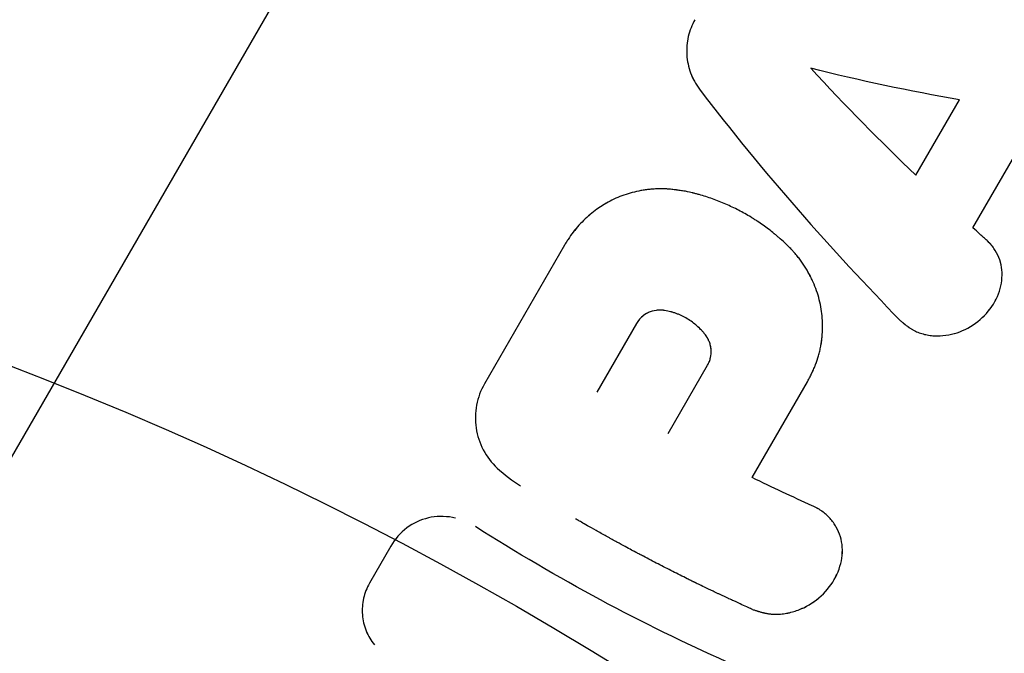
# Model space of a CAD drawing. Units: millimetres. Extents: x -11569 to 10597, y -7645 to 9812.
# Drawn here: x -3199 to -3152, y 4645 to 4675 of the extents above; entities that cross this region are included whole.
import ezdxf

# ---------------------------------------------------------------- set-up
doc = ezdxf.new("R2010")
doc.units = ezdxf.units.MM
doc.header["$LTSCALE"] = 20
doc.layers.add('2d', color=230, linetype='Continuous')

msp = doc.modelspace()

# ---------------------------------------------------------------- linework, layer by layer
at = {"layer": '2d'}
for p, q in [((-3146.782, 4745.968), (-3228.885, 4603.76)), ((-3156.244, 4668.014), (-3154.156, 4671.63)), ((-3153.506, 4665.493), (-3150.303, 4671.041)), ((-3173.076, 4664.662), (-3176.921, 4658.002)), ((-3169.625, 4660.906), (-3171.531, 4657.606)), ((-3169.354, 4661.234), (-3169.35, 4661.238)), ((-3166.819, 4660.863), (-3166.819, 4660.863)), ((-3153.493, 4660.838), (-3153.493, 4660.838)), ((-3168.119, 4655.622), (-3166.221, 4658.911)), ((-3164.087, 4653.514), (-3161.432, 4658.112)), ((-3180.786, 4650.977), (-3180.786, 4650.977)), ((-3181.403, 4650.227), (-3182.432, 4648.445)), ((-3161.202, 4647.512), (-3161.202, 4647.512))]:
    msp.add_line(p, q, dxfattribs=at)
msp.add_circle((-3261.25, 4497.703), 172.5, dxfattribs=at)
for points, knots in [([(-3166.83, 4675.469), (-3166.975, 4675.218), (-3167.08, 4674.95), (-3167.213, 4674.377), (-3167.238, 4674.084), (-3167.201, 4673.488), (-3167.141, 4673.199), (-3166.935, 4672.639), (-3166.795, 4672.38), (-3166.615, 4672.142)], [0, 0, 0, 0, 0.25, 0.25, 0.5, 0.5, 0.75, 0.75, 1, 1, 1, 1]), ([(-3166.83, 4675.469), (-3166.974, 4675.218), (-3167.08, 4674.951), (-3167.213, 4674.376), (-3167.238, 4674.084), (-3167.201, 4673.488), (-3167.141, 4673.198), (-3166.936, 4672.639), (-3166.795, 4672.38), (-3166.615, 4672.142)], [0, 0, 0, 0, 0.25, 0.25, 0.5, 0.5, 0.75, 0.75, 1, 1, 1, 1]), ([(-3166.615, 4672.142), (-3165.113, 4670.156), (-3163.509, 4668.209), (-3160.254, 4664.485), (-3158.603, 4662.709), (-3157.011, 4661.06)], [0, 0, 0, 0, 0.5, 0.5, 1, 1, 1, 1]), ([(-3167.285, 4667.24), (-3167.381, 4667.255), (-3167.465, 4667.268), (-3167.572, 4667.284), (-3167.621, 4667.291), (-3167.671, 4667.298), (-3167.694, 4667.301), (-3167.703, 4667.302), (-3167.709, 4667.303), (-3167.71, 4667.303), (-3167.794, 4667.314), (-3167.908, 4667.328), (-3168.029, 4667.34), (-3168.079, 4667.344), (-3168.112, 4667.347), (-3168.126, 4667.348), (-3168.282, 4667.359), (-3168.492, 4667.364), (-3168.706, 4667.355), (-3168.851, 4667.346), (-3168.925, 4667.34), (-3169.283, 4667.302), (-3169.562, 4667.251), (-3170.102, 4667.109), (-3170.361, 4667.017), (-3171.127, 4666.676), (-3171.598, 4666.367), (-3172.222, 4665.797), (-3172.414, 4665.592), (-3172.683, 4665.257), (-3172.767, 4665.144), (-3172.868, 4664.996), (-3172.898, 4664.951), (-3172.932, 4664.899), (-3172.948, 4664.872), (-3172.956, 4664.861), (-3172.96, 4664.854), (-3172.963, 4664.849), (-3172.993, 4664.801), (-3173.03, 4664.739), (-3173.076, 4664.662)], [0, 0, 0, 0, 0.03125, 0.03125, 0.046875, 0.054687, 0.058594, 0.060547, 0.060547, 0.0625, 0.0625, 0.09375, 0.109375, 0.117187, 0.117187, 0.125, 0.125, 0.1875, 0.21875, 0.21875, 0.25, 0.25, 0.375, 0.375, 0.5, 0.5, 0.75, 0.75, 0.875, 0.875, 0.9375, 0.9375, 0.953125, 0.960937, 0.964844, 0.966797, 0.966797, 0.96875, 0.96875, 1, 1, 1, 1]), ([(-3167.285, 4667.24), (-3167.381, 4667.255), (-3167.465, 4667.268), (-3167.572, 4667.284), (-3167.605, 4667.288), (-3167.65, 4667.295), (-3167.664, 4667.297), (-3167.684, 4667.3), (-3167.69, 4667.3), (-3167.7, 4667.302), (-3167.703, 4667.302), (-3167.709, 4667.303), (-3167.711, 4667.303), (-3167.719, 4667.304), (-3167.725, 4667.305), (-3167.735, 4667.306), (-3167.74, 4667.307), (-3167.754, 4667.309), (-3167.764, 4667.31), (-3167.793, 4667.314), (-3167.812, 4667.316), (-3167.869, 4667.323), (-3167.906, 4667.327), (-3167.977, 4667.335), (-3168.012, 4667.338), (-3168.062, 4667.343), (-3168.079, 4667.344), (-3168.112, 4667.347), (-3168.127, 4667.348), (-3168.16, 4667.35), (-3168.178, 4667.352), (-3168.213, 4667.354), (-3168.23, 4667.355), (-3168.282, 4667.357), (-3168.317, 4667.358), (-3168.422, 4667.361), (-3168.493, 4667.361), (-3168.635, 4667.358), (-3168.706, 4667.355), (-3168.851, 4667.346), (-3168.924, 4667.34), (-3169.069, 4667.325), (-3169.139, 4667.316), (-3169.281, 4667.296), (-3169.351, 4667.284), (-3169.56, 4667.246), (-3169.697, 4667.216), (-3170.102, 4667.109), (-3170.362, 4667.017), (-3170.871, 4666.79), (-3171.117, 4666.656), (-3171.585, 4666.349), (-3171.806, 4666.177), (-3172.222, 4665.797), (-3172.415, 4665.591), (-3172.683, 4665.258), (-3172.767, 4665.143), (-3172.868, 4664.996), (-3172.888, 4664.966), (-3172.917, 4664.921), (-3172.927, 4664.906), (-3172.941, 4664.884), (-3172.946, 4664.876), (-3172.953, 4664.865), (-3172.956, 4664.861), (-3172.96, 4664.854), (-3172.963, 4664.849), (-3172.967, 4664.843), (-3172.969, 4664.84), (-3172.972, 4664.834), (-3172.974, 4664.831), (-3172.98, 4664.822), (-3172.984, 4664.816), (-3172.996, 4664.796), (-3173.005, 4664.781), (-3173.032, 4664.735), (-3173.053, 4664.701), (-3173.076, 4664.662)], [0, 0, 0, 0, 0.03125, 0.03125, 0.046875, 0.046875, 0.054688, 0.054688, 0.058594, 0.058594, 0.060547, 0.060547, 0.0625, 0.0625, 0.064453, 0.064453, 0.066406, 0.066406, 0.070312, 0.070312, 0.078125, 0.078125, 0.09375, 0.09375, 0.109375, 0.109375, 0.117188, 0.117188, 0.125, 0.125, 0.132812, 0.132812, 0.140625, 0.140625, 0.15625, 0.15625, 0.1875, 0.1875, 0.21875, 0.21875, 0.25, 0.25, 0.28125, 0.28125, 0.3125, 0.3125, 0.375, 0.375, 0.5, 0.5, 0.625, 0.625, 0.75, 0.75, 0.875, 0.875, 0.9375, 0.9375, 0.953125, 0.953125, 0.960938, 0.960938, 0.964844, 0.964844, 0.966797, 0.966797, 0.96875, 0.96875, 0.970703, 0.970703, 0.972656, 0.972656, 0.976562, 0.976562, 0.984375, 0.984375, 1, 1, 1, 1]), ([(-3162.51, 4664.76), (-3162.624, 4664.86), (-3162.723, 4664.947), (-3162.852, 4665.058), (-3162.892, 4665.092), (-3162.946, 4665.138), (-3162.971, 4665.16), (-3162.999, 4665.183), (-3163.012, 4665.194), (-3163.018, 4665.199), (-3163.022, 4665.202), (-3163.023, 4665.203), (-3163.206, 4665.355), (-3163.387, 4665.494), (-3163.656, 4665.684), (-3163.796, 4665.779), (-3163.941, 4665.872), (-3164.04, 4665.934), (-3164.091, 4665.966), (-3164.338, 4666.116), (-3164.537, 4666.228), (-3164.937, 4666.436), (-3165.244, 4666.582), (-3165.559, 4666.714), (-3165.772, 4666.798), (-3165.878, 4666.838), (-3166.096, 4666.917), (-3166.205, 4666.954), (-3166.42, 4667.022), (-3166.528, 4667.054), (-3166.684, 4667.098), (-3166.764, 4667.119), (-3166.86, 4667.143), (-3166.909, 4667.155), (-3166.934, 4667.161), (-3166.944, 4667.163), (-3166.951, 4667.165), (-3166.956, 4667.166), (-3167.031, 4667.184), (-3167.14, 4667.208), (-3167.285, 4667.24)], [0, 0, 0, 0, 0.0625, 0.0625, 0.09375, 0.09375, 0.109375, 0.117188, 0.121094, 0.123047, 0.123047, 0.125, 0.125, 0.25, 0.25, 0.3125, 0.34375, 0.34375, 0.375, 0.375, 0.5, 0.5, 0.625, 0.6875, 0.6875, 0.75, 0.75, 0.8125, 0.8125, 0.875, 0.875, 0.90625, 0.921875, 0.929688, 0.933594, 0.935547, 0.935547, 0.9375, 0.9375, 1, 1, 1, 1]), ([(-3152.832, 4664.878), (-3152.888, 4664.928), (-3152.944, 4664.979), (-3153, 4665.03), (-3153.056, 4665.081), (-3153.112, 4665.132), (-3153.168, 4665.183), (-3153.281, 4665.286), (-3153.393, 4665.389), (-3153.506, 4665.493)], [0, 0, 0, 0, 0.000254388, 0.000254388, 0.000254388, 0.000508776, 0.000508776, 0.000508776, 0.001016967, 0.001016967, 0.001016967, 0.001016967]), ([(-3152.832, 4664.878), (-3152.888, 4664.928), (-3152.944, 4664.979), (-3153, 4665.03), (-3153.056, 4665.081), (-3153.112, 4665.132), (-3153.168, 4665.183), (-3153.281, 4665.286), (-3153.393, 4665.389), (-3153.506, 4665.493)], [0, 0, 0, 0, 0.000254388, 0.000254388, 0.000254388, 0.000508776, 0.000508776, 0.000508776, 0.001016967, 0.001016967, 0.001016967, 0.001016967]), ([(-3161.432, 4658.112), (-3161.385, 4658.202), (-3161.345, 4658.282), (-3161.294, 4658.384), (-3161.278, 4658.415), (-3161.257, 4658.458), (-3161.25, 4658.472), (-3161.241, 4658.491), (-3161.238, 4658.497), (-3161.234, 4658.506), (-3161.232, 4658.509), (-3161.229, 4658.515), (-3161.228, 4658.517), (-3161.225, 4658.525), (-3161.222, 4658.53), (-3161.217, 4658.54), (-3161.215, 4658.545), (-3161.208, 4658.559), (-3161.204, 4658.568), (-3161.191, 4658.596), (-3161.182, 4658.614), (-3161.157, 4658.669), (-3161.141, 4658.705), (-3161.111, 4658.774), (-3161.096, 4658.808), (-3161.075, 4658.857), (-3161.069, 4658.874), (-3161.056, 4658.906), (-3161.05, 4658.921), (-3161.037, 4658.954), (-3161.03, 4658.971), (-3161.017, 4659.005), (-3161.011, 4659.022), (-3160.992, 4659.074), (-3160.98, 4659.109), (-3160.945, 4659.213), (-3160.924, 4659.285), (-3160.883, 4659.43), (-3160.864, 4659.503), (-3160.838, 4659.616), (-3160.83, 4659.654), (-3160.814, 4659.73), (-3160.807, 4659.769), (-3160.793, 4659.846), (-3160.786, 4659.883), (-3160.774, 4659.958), (-3160.768, 4659.996), (-3160.752, 4660.108), (-3160.743, 4660.183), (-3160.721, 4660.408), (-3160.713, 4660.558), (-3160.709, 4660.855), (-3160.714, 4661.004), (-3160.736, 4661.3), (-3160.754, 4661.447), (-3160.802, 4661.743), (-3160.833, 4661.891), (-3160.906, 4662.182), (-3160.95, 4662.326), (-3161.048, 4662.61), (-3161.104, 4662.751), (-3161.197, 4662.959), (-3161.229, 4663.028), (-3161.297, 4663.165), (-3161.333, 4663.232), (-3161.408, 4663.369), (-3161.447, 4663.438), (-3161.527, 4663.571), (-3161.568, 4663.637), (-3161.653, 4663.765), (-3161.696, 4663.828), (-3161.785, 4663.952), (-3161.83, 4664.012), (-3161.924, 4664.133), (-3161.974, 4664.193), (-3162.05, 4664.281), (-3162.075, 4664.311), (-3162.114, 4664.354), (-3162.128, 4664.369), (-3162.147, 4664.39), (-3162.154, 4664.398), (-3162.164, 4664.408), (-3162.167, 4664.412), (-3162.174, 4664.419), (-3162.178, 4664.423), (-3162.184, 4664.429), (-3162.185, 4664.431), (-3162.19, 4664.436), (-3162.192, 4664.438), (-3162.199, 4664.446), (-3162.204, 4664.451), (-3162.219, 4664.467), (-3162.23, 4664.478), (-3162.264, 4664.513), (-3162.289, 4664.539), (-3162.371, 4664.622), (-3162.436, 4664.687), (-3162.51, 4664.76)], [0, 0, 0, 0, 0.03125, 0.03125, 0.046875, 0.046875, 0.054688, 0.054688, 0.058594, 0.058594, 0.060547, 0.060547, 0.0625, 0.0625, 0.064453, 0.064453, 0.066406, 0.066406, 0.070312, 0.070312, 0.078125, 0.078125, 0.09375, 0.09375, 0.109375, 0.109375, 0.117188, 0.117188, 0.125, 0.125, 0.132812, 0.132812, 0.140625, 0.140625, 0.15625, 0.15625, 0.1875, 0.1875, 0.21875, 0.21875, 0.234375, 0.234375, 0.25, 0.25, 0.265625, 0.265625, 0.28125, 0.28125, 0.3125, 0.3125, 0.375, 0.375, 0.4375, 0.4375, 0.5, 0.5, 0.5625, 0.5625, 0.625, 0.625, 0.6875, 0.6875, 0.71875, 0.71875, 0.75, 0.75, 0.78125, 0.78125, 0.8125, 0.8125, 0.84375, 0.84375, 0.875, 0.875, 0.90625, 0.90625, 0.921875, 0.921875, 0.929688, 0.929688, 0.933594, 0.933594, 0.935547, 0.935547, 0.9375, 0.9375, 0.939453, 0.939453, 0.941406, 0.941406, 0.945312, 0.945312, 0.953125, 0.953125, 0.96875, 0.96875, 1, 1, 1, 1]), ([(-3161.432, 4658.112), (-3161.385, 4658.202), (-3161.325, 4658.322), (-3161.27, 4658.431), (-3161.247, 4658.478), (-3161.237, 4658.5), (-3161.232, 4658.509), (-3161.229, 4658.515), (-3161.229, 4658.516), (-3161.19, 4658.597), (-3161.14, 4658.706), (-3161.089, 4658.825), (-3161.069, 4658.874), (-3161.056, 4658.906), (-3161.05, 4658.921), (-3160.991, 4659.072), (-3160.944, 4659.212), (-3160.883, 4659.43), (-3160.855, 4659.54), (-3160.83, 4659.654), (-3160.814, 4659.73), (-3160.807, 4659.77), (-3160.744, 4660.109), (-3160.715, 4660.409), (-3160.709, 4660.855), (-3160.714, 4661.004), (-3160.736, 4661.3), (-3160.753, 4661.446), (-3160.826, 4661.893), (-3160.9, 4662.184), (-3161.048, 4662.61), (-3161.104, 4662.751), (-3161.197, 4662.959), (-3161.229, 4663.028), (-3161.297, 4663.165), (-3161.332, 4663.232), (-3161.446, 4663.439), (-3161.566, 4663.639), (-3161.696, 4663.828), (-3161.785, 4663.952), (-3161.83, 4664.012), (-3161.925, 4664.133), (-3161.998, 4664.223), (-3162.088, 4664.325), (-3162.134, 4664.376), (-3162.157, 4664.401), (-3162.167, 4664.412), (-3162.174, 4664.419), (-3162.179, 4664.424), (-3162.252, 4664.502), (-3162.362, 4664.613), (-3162.51, 4664.76)], [0, 0, 0, 0, 0.03125, 0.046875, 0.054688, 0.058594, 0.060547, 0.060547, 0.0625, 0.0625, 0.09375, 0.109375, 0.117188, 0.117188, 0.125, 0.125, 0.1875, 0.1875, 0.21875, 0.234375, 0.234375, 0.25, 0.25, 0.375, 0.375, 0.4375, 0.4375, 0.5, 0.5, 0.625, 0.625, 0.6875, 0.6875, 0.71875, 0.71875, 0.75, 0.75, 0.8125, 0.84375, 0.84375, 0.875, 0.875, 0.90625, 0.921875, 0.929687, 0.933594, 0.935547, 0.935547, 0.9375, 0.9375, 1, 1, 1, 1]), ([(-3157.011, 4661.06), (-3156.966, 4661.022), (-3156.927, 4660.99), (-3156.876, 4660.948), (-3156.86, 4660.935), (-3156.839, 4660.918), (-3156.832, 4660.913), (-3156.823, 4660.905), (-3156.819, 4660.903), (-3156.815, 4660.899), (-3156.813, 4660.898), (-3156.81, 4660.895), (-3156.809, 4660.895), (-3156.806, 4660.892), (-3156.803, 4660.889), (-3156.798, 4660.886), (-3156.796, 4660.884), (-3156.789, 4660.878), (-3156.784, 4660.874), (-3156.77, 4660.863), (-3156.761, 4660.856), (-3156.734, 4660.835), (-3156.716, 4660.822), (-3156.681, 4660.795), (-3156.664, 4660.783), (-3156.639, 4660.765), (-3156.631, 4660.759), (-3156.615, 4660.747), (-3156.607, 4660.742), (-3156.59, 4660.73), (-3156.58, 4660.723), (-3156.561, 4660.71), (-3156.552, 4660.703), (-3156.524, 4660.685), (-3156.505, 4660.673), (-3156.469, 4660.649), (-3156.451, 4660.638), (-3156.415, 4660.616), (-3156.398, 4660.607), (-3156.361, 4660.586), (-3156.341, 4660.575), (-3156.302, 4660.554), (-3156.282, 4660.544), (-3156.224, 4660.516), (-3156.184, 4660.498), (-3156.064, 4660.45), (-3155.982, 4660.422), (-3155.853, 4660.387), (-3155.809, 4660.376), (-3155.72, 4660.357), (-3155.674, 4660.349), (-3155.583, 4660.335), (-3155.539, 4660.329), (-3155.449, 4660.319), (-3155.404, 4660.316), (-3155.268, 4660.308), (-3155.176, 4660.307), (-3154.71, 4660.325), (-3154.349, 4660.409), (-3153.653, 4660.712), (-3153.333, 4660.924), (-3152.919, 4661.316), (-3152.794, 4661.456), (-3152.572, 4661.755), (-3152.476, 4661.912), (-3152.313, 4662.239), (-3152.249, 4662.405), (-3152.155, 4662.746), (-3152.126, 4662.917), (-3152.104, 4663.258), (-3152.111, 4663.426), (-3152.162, 4663.757), (-3152.205, 4663.916), (-3152.328, 4664.223), (-3152.406, 4664.368), (-3152.525, 4664.538), (-3152.55, 4664.572), (-3152.588, 4664.62), (-3152.602, 4664.637), (-3152.622, 4664.66), (-3152.628, 4664.668), (-3152.642, 4664.684), (-3152.649, 4664.692), (-3152.662, 4664.707), (-3152.668, 4664.714), (-3152.681, 4664.728), (-3152.688, 4664.735), (-3152.708, 4664.757), (-3152.722, 4664.771), (-3152.766, 4664.816), (-3152.798, 4664.846), (-3152.832, 4664.878)], [0, 0, 0, 0, 0.015625, 0.015625, 0.023438, 0.023438, 0.027344, 0.027344, 0.029297, 0.029297, 0.030273, 0.030273, 0.03125, 0.03125, 0.032227, 0.032227, 0.033203, 0.033203, 0.035156, 0.035156, 0.039062, 0.039062, 0.046875, 0.046875, 0.054688, 0.054688, 0.058594, 0.058594, 0.0625, 0.0625, 0.066406, 0.066406, 0.070312, 0.070312, 0.078125, 0.078125, 0.085938, 0.085938, 0.09375, 0.09375, 0.101562, 0.101562, 0.109375, 0.109375, 0.125, 0.125, 0.15625, 0.15625, 0.171875, 0.171875, 0.1875, 0.1875, 0.203125, 0.203125, 0.21875, 0.21875, 0.25, 0.25, 0.375, 0.375, 0.5, 0.5, 0.5625, 0.5625, 0.625, 0.625, 0.6875, 0.6875, 0.75, 0.75, 0.8125, 0.8125, 0.875, 0.875, 0.9375, 0.9375, 0.953125, 0.953125, 0.960938, 0.960938, 0.964844, 0.964844, 0.96875, 0.96875, 0.972656, 0.972656, 0.976562, 0.976562, 0.984375, 0.984375, 1, 1, 1, 1]), ([(-3157.011, 4661.06), (-3156.966, 4661.022), (-3156.927, 4660.99), (-3156.876, 4660.948), (-3156.852, 4660.929), (-3156.829, 4660.91), (-3156.818, 4660.901), (-3156.813, 4660.898), (-3156.81, 4660.895), (-3156.81, 4660.895), (-3156.77, 4660.863), (-3156.715, 4660.821), (-3156.655, 4660.776), (-3156.631, 4660.759), (-3156.615, 4660.747), (-3156.608, 4660.742), (-3156.561, 4660.709), (-3156.505, 4660.672), (-3156.451, 4660.638), (-3156.415, 4660.616), (-3156.399, 4660.607), (-3156.302, 4660.553), (-3156.224, 4660.514), (-3156.065, 4660.45), (-3155.94, 4660.408), (-3155.809, 4660.376), (-3155.72, 4660.357), (-3155.673, 4660.349), (-3155.451, 4660.314), (-3155.269, 4660.304), (-3154.709, 4660.325), (-3154.349, 4660.409), (-3153.652, 4660.712), (-3153.333, 4660.924), (-3152.781, 4661.446), (-3152.557, 4661.748), (-3152.232, 4662.402), (-3152.137, 4662.746), (-3152.092, 4663.429), (-3152.143, 4663.762), (-3152.328, 4664.223), (-3152.406, 4664.368), (-3152.525, 4664.538), (-3152.562, 4664.588), (-3152.608, 4664.645), (-3152.628, 4664.668), (-3152.642, 4664.684), (-3152.649, 4664.693), (-3152.705, 4664.755), (-3152.764, 4664.815), (-3152.832, 4664.878)], [0, 0, 0, 0, 0.015625, 0.015625, 0.023438, 0.027344, 0.029297, 0.030273, 0.030273, 0.03125, 0.03125, 0.046875, 0.054688, 0.058594, 0.058594, 0.0625, 0.0625, 0.078125, 0.085938, 0.085938, 0.09375, 0.09375, 0.125, 0.125, 0.15625, 0.171875, 0.171875, 0.1875, 0.1875, 0.25, 0.25, 0.375, 0.375, 0.5, 0.5, 0.625, 0.625, 0.75, 0.75, 0.875, 0.875, 0.9375, 0.9375, 0.953125, 0.960937, 0.964844, 0.964844, 0.96875, 0.96875, 1, 1, 1, 1]), ([(-3168.293, 4661.527), (-3168.315, 4661.53), (-3168.344, 4661.534), (-3168.371, 4661.537), (-3168.381, 4661.538), (-3168.387, 4661.539), (-3168.389, 4661.539), (-3168.424, 4661.542), (-3168.459, 4661.544), (-3168.559, 4661.545), (-3168.623, 4661.541), (-3168.82, 4661.514), (-3168.946, 4661.477), (-3169.122, 4661.394), (-3169.178, 4661.363), (-3169.285, 4661.291), (-3169.335, 4661.252), (-3169.41, 4661.184), (-3169.445, 4661.149), (-3169.482, 4661.108), (-3169.499, 4661.087), (-3169.506, 4661.078), (-3169.511, 4661.072), (-3169.514, 4661.069), (-3169.542, 4661.032), (-3169.579, 4660.979), (-3169.625, 4660.906)], [0, 0, 0, 0, 0.03125, 0.046875, 0.054688, 0.054688, 0.0625, 0.0625, 0.125, 0.125, 0.25, 0.25, 0.5, 0.5, 0.625, 0.625, 0.75, 0.75, 0.8125, 0.84375, 0.859375, 0.867187, 0.867187, 0.875, 0.875, 1, 1, 1, 1]), ([(-3168.293, 4661.527), (-3168.326, 4661.532), (-3168.359, 4661.536), (-3168.425, 4661.542), (-3168.458, 4661.544), (-3168.557, 4661.545), (-3168.622, 4661.541), (-3168.817, 4661.514), (-3168.944, 4661.477), (-3169.179, 4661.368), (-3169.288, 4661.295), (-3169.431, 4661.164), (-3169.476, 4661.117), (-3169.556, 4661.016), (-3169.591, 4660.961), (-3169.625, 4660.906)], [0, 0, 0, 0, 0.0625, 0.0625, 0.125, 0.125, 0.25, 0.25, 0.5, 0.5, 0.75, 0.75, 0.875, 0.875, 1, 1, 1, 1]), ([(-3166.327, 4660.354), (-3166.347, 4660.379), (-3166.374, 4660.413), (-3166.398, 4660.443), (-3166.407, 4660.454), (-3166.413, 4660.461), (-3166.415, 4660.463), (-3166.448, 4660.503), (-3166.482, 4660.541), (-3166.582, 4660.649), (-3166.65, 4660.716), (-3166.87, 4660.912), (-3167.03, 4661.029), (-3167.282, 4661.179), (-3167.411, 4661.248), (-3167.545, 4661.308), (-3167.636, 4661.346), (-3167.681, 4661.364), (-3167.777, 4661.399), (-3167.848, 4661.423), (-3167.928, 4661.447), (-3167.968, 4661.458), (-3167.985, 4661.462), (-3167.996, 4661.465), (-3168.003, 4661.467), (-3168.07, 4661.484), (-3168.166, 4661.504), (-3168.293, 4661.527)], [0, 0, 0, 0, 0.03125, 0.046875, 0.054687, 0.054687, 0.0625, 0.0625, 0.125, 0.125, 0.25, 0.25, 0.5, 0.5, 0.625, 0.6875, 0.6875, 0.75, 0.75, 0.8125, 0.84375, 0.859375, 0.867188, 0.867188, 0.875, 0.875, 1, 1, 1, 1]), ([(-3166.327, 4660.354), (-3166.357, 4660.392), (-3166.387, 4660.43), (-3166.449, 4660.505), (-3166.482, 4660.541), (-3166.57, 4660.637), (-3166.628, 4660.694), (-3166.688, 4660.749)], [0, 0, 0, 0, 0.0625, 0.0625, 0.125, 0.125, 0.229156, 0.229156, 0.229156, 0.229156]), ([(-3166.221, 4658.911), (-3166.203, 4658.944), (-3166.179, 4658.99), (-3166.157, 4659.038), (-3166.148, 4659.057), (-3166.143, 4659.07), (-3166.141, 4659.075), (-3166.115, 4659.141), (-3166.097, 4659.199), (-3166.054, 4659.386), (-3166.044, 4659.514), (-3166.058, 4659.705), (-3166.068, 4659.768), (-3166.096, 4659.893), (-3166.114, 4659.952), (-3166.15, 4660.047), (-3166.169, 4660.093), (-3166.194, 4660.143), (-3166.207, 4660.167), (-3166.212, 4660.177), (-3166.216, 4660.184), (-3166.218, 4660.188), (-3166.241, 4660.228), (-3166.277, 4660.282), (-3166.327, 4660.354)], [0, 0, 0, 0, 0.0625, 0.09375, 0.109375, 0.109375, 0.125, 0.125, 0.25, 0.25, 0.5, 0.5, 0.625, 0.625, 0.75, 0.75, 0.8125, 0.84375, 0.859375, 0.867188, 0.867188, 0.875, 0.875, 1, 1, 1, 1]), ([(-3166.221, 4658.911), (-3166.19, 4658.966), (-3166.161, 4659.023), (-3166.115, 4659.141), (-3166.096, 4659.202), (-3166.054, 4659.387), (-3166.044, 4659.515), (-3166.063, 4659.769), (-3166.092, 4659.895), (-3166.161, 4660.076), (-3166.188, 4660.134), (-3166.22, 4660.19)], [0, 0, 0, 0, 0.125, 0.125, 0.25, 0.25, 0.5, 0.5, 0.75, 0.75, 0.874614, 0.874614, 0.874614, 0.874614]), ([(-3176.921, 4658.002), (-3177.102, 4657.688), (-3177.226, 4657.351), (-3177.361, 4656.627), (-3177.369, 4656.26), (-3177.26, 4655.522), (-3177.147, 4655.171), (-3176.801, 4654.511), (-3176.579, 4654.221), (-3176.306, 4653.97)], [0, 0, 0, 0, 0.25, 0.25, 0.5, 0.5, 0.75, 0.75, 1, 1, 1, 1]), ([(-3176.921, 4658.002), (-3177.101, 4657.689), (-3177.226, 4657.352), (-3177.362, 4656.626), (-3177.369, 4656.26), (-3177.26, 4655.522), (-3177.147, 4655.171), (-3176.801, 4654.512), (-3176.579, 4654.221), (-3176.306, 4653.97)], [0, 0, 0, 0, 0.25, 0.25, 0.5, 0.5, 0.75, 0.75, 1, 1, 1, 1]), ([(-3164.074, 4647.192), (-3164.016, 4647.173), (-3163.965, 4647.156), (-3163.899, 4647.135), (-3163.879, 4647.129), (-3163.852, 4647.121), (-3163.843, 4647.118), (-3163.831, 4647.114), (-3163.827, 4647.113), (-3163.821, 4647.111), (-3163.819, 4647.11), (-3163.815, 4647.109), (-3163.814, 4647.109), (-3163.809, 4647.107), (-3163.806, 4647.106), (-3163.8, 4647.104), (-3163.797, 4647.103), (-3163.788, 4647.101), (-3163.782, 4647.099), (-3163.764, 4647.094), (-3163.752, 4647.09), (-3163.717, 4647.08), (-3163.695, 4647.074), (-3163.651, 4647.061), (-3163.629, 4647.056), (-3163.598, 4647.047), (-3163.588, 4647.045), (-3163.568, 4647.04), (-3163.559, 4647.037), (-3163.537, 4647.032), (-3163.524, 4647.029), (-3163.501, 4647.024), (-3163.489, 4647.021), (-3163.455, 4647.013), (-3163.432, 4647.009), (-3163.387, 4647), (-3163.365, 4646.996), (-3163.322, 4646.988), (-3163.301, 4646.985), (-3163.257, 4646.979), (-3163.234, 4646.976), (-3163.188, 4646.97), (-3163.165, 4646.968), (-3163.096, 4646.962), (-3163.05, 4646.96), (-3162.913, 4646.956), (-3162.821, 4646.959), (-3162.68, 4646.971), (-3162.633, 4646.976), (-3162.537, 4646.989), (-3162.488, 4646.997), (-3162.393, 4647.015), (-3162.347, 4647.025), (-3162.254, 4647.046), (-3162.207, 4647.058), (-3162.069, 4647.097), (-3161.977, 4647.127), (-3161.702, 4647.23), (-3161.527, 4647.314), (-3161.194, 4647.51), (-3161.037, 4647.622), (-3160.59, 4648.001), (-3160.342, 4648.298), (-3160.059, 4648.789), (-3159.981, 4648.956), (-3159.859, 4649.301), (-3159.815, 4649.476), (-3159.764, 4649.827), (-3159.757, 4650), (-3159.78, 4650.346), (-3159.809, 4650.514), (-3159.905, 4650.838), (-3159.971, 4650.993), (-3160.096, 4651.215), (-3160.142, 4651.286), (-3160.241, 4651.424), (-3160.294, 4651.49), (-3160.41, 4651.619), (-3160.472, 4651.681), (-3160.602, 4651.796), (-3160.669, 4651.85), (-3160.776, 4651.926), (-3160.813, 4651.951), (-3160.869, 4651.986), (-3160.888, 4651.998), (-3160.917, 4652.014), (-3160.926, 4652.02), (-3160.941, 4652.028), (-3160.945, 4652.031), (-3160.955, 4652.036), (-3160.961, 4652.039), (-3160.969, 4652.044), (-3160.971, 4652.045), (-3160.978, 4652.049), (-3160.982, 4652.051), (-3160.993, 4652.057), (-3161.001, 4652.061), (-3161.025, 4652.074), (-3161.044, 4652.083), (-3161.103, 4652.114), (-3161.15, 4652.137), (-3161.204, 4652.163)], [0, 0, 0, 0, 0.015625, 0.015625, 0.023438, 0.023438, 0.027344, 0.027344, 0.029297, 0.029297, 0.030273, 0.030273, 0.03125, 0.03125, 0.032227, 0.032227, 0.033203, 0.033203, 0.035156, 0.035156, 0.039062, 0.039062, 0.046875, 0.046875, 0.054688, 0.054688, 0.058594, 0.058594, 0.0625, 0.0625, 0.066406, 0.066406, 0.070312, 0.070312, 0.078125, 0.078125, 0.085938, 0.085938, 0.09375, 0.09375, 0.101562, 0.101562, 0.109375, 0.109375, 0.125, 0.125, 0.15625, 0.15625, 0.171875, 0.171875, 0.1875, 0.1875, 0.203125, 0.203125, 0.21875, 0.21875, 0.25, 0.25, 0.3125, 0.3125, 0.375, 0.375, 0.5, 0.5, 0.5625, 0.5625, 0.625, 0.625, 0.6875, 0.6875, 0.75, 0.75, 0.8125, 0.8125, 0.84375, 0.84375, 0.875, 0.875, 0.90625, 0.90625, 0.9375, 0.9375, 0.953125, 0.953125, 0.960938, 0.960938, 0.964844, 0.964844, 0.966797, 0.966797, 0.96875, 0.96875, 0.970703, 0.970703, 0.972656, 0.972656, 0.976562, 0.976562, 0.984375, 0.984375, 1, 1, 1, 1]), ([(-3164.074, 4647.192), (-3164.016, 4647.173), (-3163.965, 4647.156), (-3163.899, 4647.135), (-3163.869, 4647.126), (-3163.839, 4647.116), (-3163.825, 4647.112), (-3163.819, 4647.11), (-3163.815, 4647.109), (-3163.815, 4647.109), (-3163.763, 4647.093), (-3163.694, 4647.073), (-3163.619, 4647.053), (-3163.588, 4647.045), (-3163.568, 4647.04), (-3163.56, 4647.038), (-3163.501, 4647.023), (-3163.432, 4647.008), (-3163.365, 4646.996), (-3163.322, 4646.988), (-3163.302, 4646.985), (-3163.188, 4646.969), (-3163.095, 4646.961), (-3162.914, 4646.956), (-3162.775, 4646.961), (-3162.633, 4646.976), (-3162.537, 4646.989), (-3162.488, 4646.997), (-3162.253, 4647.041), (-3162.069, 4647.092), (-3161.518, 4647.299), (-3161.186, 4647.496), (-3160.59, 4648.001), (-3160.341, 4648.299), (-3159.964, 4648.951), (-3159.841, 4649.3), (-3159.739, 4650.002), (-3159.762, 4650.352), (-3159.905, 4650.837), (-3159.971, 4650.993), (-3160.096, 4651.215), (-3160.142, 4651.286), (-3160.241, 4651.424), (-3160.294, 4651.49), (-3160.411, 4651.619), (-3160.472, 4651.681), (-3160.602, 4651.796), (-3160.668, 4651.849), (-3160.777, 4651.926), (-3160.832, 4651.963), (-3160.898, 4652.003), (-3160.931, 4652.023), (-3160.945, 4652.031), (-3160.955, 4652.036), (-3160.962, 4652.04), (-3161.017, 4652.07), (-3161.096, 4652.111), (-3161.204, 4652.163)], [0, 0, 0, 0, 0.015625, 0.015625, 0.023438, 0.027344, 0.029297, 0.030273, 0.030273, 0.03125, 0.03125, 0.046875, 0.054688, 0.058594, 0.058594, 0.0625, 0.0625, 0.078125, 0.085938, 0.085938, 0.09375, 0.09375, 0.125, 0.125, 0.15625, 0.171875, 0.171875, 0.1875, 0.1875, 0.25, 0.25, 0.375, 0.375, 0.5, 0.5, 0.625, 0.625, 0.75, 0.75, 0.8125, 0.8125, 0.84375, 0.84375, 0.875, 0.875, 0.90625, 0.90625, 0.9375, 0.9375, 0.953125, 0.960937, 0.964844, 0.966797, 0.966797, 0.96875, 0.96875, 1, 1, 1, 1]), ([(-3178.31, 4651.57), (-3178.358, 4651.581), (-3178.406, 4651.591), (-3178.84, 4651.672), (-3179.231, 4651.665), (-3179.979, 4651.493), (-3180.329, 4651.33), (-3180.945, 4650.866), (-3181.205, 4650.571), (-3181.403, 4650.227)], [0.2189599, 0.2189599, 0.2189599, 0.2189599, 0.25, 0.25, 0.5, 0.5, 0.75, 0.75, 1, 1, 1, 1]), ([(-3179.605, 4651.579), (-3179.605, 4651.579), (-3179.605, 4651.579), (-3179.979, 4651.493), (-3180.329, 4651.33), (-3180.945, 4650.866), (-3181.204, 4650.571), (-3181.403, 4650.227)], [0.4999996, 0.4999996, 0.4999996, 0.4999996, 0.5, 0.5, 0.75, 0.75, 1, 1, 1, 1]), ([(-3164.074, 4647.192), (-3164.181, 4647.24), (-3164.348, 4647.314), (-3164.692, 4647.47), (-3164.822, 4647.53), (-3165.04, 4647.63), (-3165.117, 4647.666), (-3165.238, 4647.722), (-3165.279, 4647.741), (-3165.343, 4647.77), (-3165.364, 4647.78), (-3165.407, 4647.801), (-3165.429, 4647.81), (-3165.474, 4647.832), (-3165.498, 4647.843), (-3165.544, 4647.864), (-3165.566, 4647.875), (-3165.633, 4647.906), (-3165.677, 4647.927), (-3165.804, 4647.987), (-3165.885, 4648.025), (-3166.113, 4648.134), (-3166.247, 4648.198), (-3166.48, 4648.31), (-3166.578, 4648.358), (-3166.698, 4648.417), (-3166.734, 4648.434), (-3166.78, 4648.457), (-3166.795, 4648.464), (-3166.815, 4648.474), (-3166.821, 4648.477), (-3166.83, 4648.481), (-3166.833, 4648.483), (-3166.837, 4648.485), (-3166.839, 4648.485), (-3166.841, 4648.486), (-3166.841, 4648.487), (-3166.843, 4648.487), (-3166.843, 4648.488), (-3166.845, 4648.489), (-3166.848, 4648.49), (-3166.852, 4648.492), (-3166.853, 4648.493), (-3166.859, 4648.495), (-3166.862, 4648.497), (-3166.873, 4648.502), (-3166.881, 4648.506), (-3166.903, 4648.517), (-3166.917, 4648.524), (-3166.961, 4648.545), (-3166.99, 4648.56), (-3167.077, 4648.603), (-3167.136, 4648.632), (-3167.311, 4648.718), (-3167.428, 4648.777), (-3167.779, 4648.952), (-3168.013, 4649.071), (-3168.481, 4649.311), (-3168.716, 4649.432), (-3169.067, 4649.616), (-3169.185, 4649.677), (-3169.361, 4649.77), (-3169.419, 4649.801), (-3169.507, 4649.848), (-3169.537, 4649.864), (-3169.581, 4649.887), (-3169.595, 4649.895), (-3169.617, 4649.906), (-3169.624, 4649.91), (-3169.635, 4649.916), (-3169.639, 4649.918), (-3169.646, 4649.922), (-3169.651, 4649.925), (-3169.656, 4649.927), (-3169.657, 4649.928), (-3169.661, 4649.93), (-3169.663, 4649.931), (-3169.668, 4649.934), (-3169.672, 4649.936), (-3169.683, 4649.942), (-3169.691, 4649.946), (-3169.715, 4649.959), (-3169.732, 4649.968), (-3169.785, 4649.996), (-3169.825, 4650.017), (-3169.955, 4650.087), (-3170.057, 4650.142), (-3170.29, 4650.269), (-3170.422, 4650.34), (-3170.643, 4650.461), (-3170.721, 4650.504), (-3170.842, 4650.571), (-3170.884, 4650.594), (-3170.947, 4650.629), (-3170.969, 4650.641), (-3171.012, 4650.665), (-3171.033, 4650.677), (-3171.079, 4650.702), (-3171.104, 4650.716), (-3171.15, 4650.741), (-3171.173, 4650.754), (-3171.24, 4650.792), (-3171.284, 4650.816), (-3171.413, 4650.888), (-3171.494, 4650.934), (-3171.723, 4651.063), (-3171.857, 4651.139), (-3172.088, 4651.271), (-3172.185, 4651.326), (-3172.304, 4651.394), (-3172.338, 4651.414), (-3172.384, 4651.44), (-3172.398, 4651.448), (-3172.417, 4651.459), (-3172.423, 4651.463), (-3172.432, 4651.468), (-3172.435, 4651.47), (-3172.439, 4651.472), (-3172.44, 4651.473), (-3172.442, 4651.474), (-3172.443, 4651.474), (-3172.444, 4651.475), (-3172.444, 4651.475), (-3172.447, 4651.477), (-3172.449, 4651.478), (-3172.453, 4651.48), (-3172.455, 4651.481), (-3172.46, 4651.484), (-3172.464, 4651.486), (-3172.475, 4651.493), (-3172.482, 4651.497), (-3172.503, 4651.509), (-3172.518, 4651.518), (-3172.533, 4651.527), (-3172.535, 4651.527), (-3172.536, 4651.528)], [0, 0, 0, 0, 0.0625, 0.0625, 0.09375, 0.09375, 0.109375, 0.109375, 0.1171875, 0.1171875, 0.1210938, 0.1210938, 0.125, 0.125, 0.1289062, 0.1289062, 0.1328125, 0.1328125, 0.140625, 0.140625, 0.15625, 0.15625, 0.1875, 0.1875, 0.21875, 0.21875, 0.234375, 0.234375, 0.2421875, 0.2421875, 0.2460938, 0.2460938, 0.2480469, 0.2480469, 0.2490234, 0.2490234, 0.2495117, 0.2495117, 0.25, 0.25, 0.2504883, 0.2504883, 0.2509766, 0.2509766, 0.2519531, 0.2519531, 0.2539062, 0.2539062, 0.2578125, 0.2578125, 0.265625, 0.265625, 0.28125, 0.28125, 0.3125, 0.3125, 0.375, 0.375, 0.4375, 0.4375, 0.46875, 0.46875, 0.484375, 0.484375, 0.4921875, 0.4921875, 0.4960938, 0.4960938, 0.4980469, 0.4980469, 0.4990234, 0.4990234, 0.5, 0.5, 0.5009766, 0.5009766, 0.5019531, 0.5019531, 0.5039062, 0.5039062, 0.5078125, 0.5078125, 0.515625, 0.515625, 0.53125, 0.53125, 0.5625, 0.5625, 0.59375, 0.59375, 0.609375, 0.609375, 0.6171875, 0.6171875, 0.6210938, 0.6210938, 0.625, 0.625, 0.6289062, 0.6289062, 0.6328125, 0.6328125, 0.640625, 0.640625, 0.65625, 0.65625, 0.6875, 0.6875, 0.71875, 0.71875, 0.734375, 0.734375, 0.7421875, 0.7421875, 0.7460938, 0.7460938, 0.7480469, 0.7480469, 0.7490234, 0.7490234, 0.7495117, 0.7495117, 0.75, 0.75, 0.7504883, 0.7504883, 0.7509766, 0.7509766, 0.7519531, 0.7519531, 0.7539062, 0.7539062, 0.7578125, 0.7578125, 0.7581495, 0.7581495, 0.7581495, 0.7581495]), ([(-3165.317, 4644.686), (-3167.289, 4645.559), (-3169.33, 4646.561), (-3173.394, 4648.748), (-3175.416, 4649.932), (-3177.351, 4651.162)], [0, 0, 0, 0, 0.5, 0.5, 1, 1, 1, 1]), ([(-3182.432, 4648.445), (-3182.561, 4648.221), (-3182.654, 4647.981), (-3182.769, 4647.468), (-3182.787, 4647.206), (-3182.746, 4646.674), (-3182.687, 4646.417), (-3182.491, 4645.921), (-3182.359, 4645.695), (-3182.192, 4645.488)], [0, 0, 0, 0, 0.25, 0.25, 0.5, 0.5, 0.75, 0.75, 1, 1, 1, 1]), ([(-3182.432, 4648.445), (-3182.561, 4648.221), (-3182.654, 4647.981), (-3182.769, 4647.467), (-3182.787, 4647.206), (-3182.746, 4646.674), (-3182.687, 4646.416), (-3182.491, 4645.922), (-3182.359, 4645.694), (-3182.192, 4645.488)], [0, 0, 0, 0, 0.25, 0.25, 0.5, 0.5, 0.75, 0.75, 1, 1, 1, 1])]:
    msp.add_open_spline(points, degree=3, knots=knots, dxfattribs=at)
for points in [[(-3161.28, 4673.137), (-3159.63, 4671.349), (-3157.925, 4669.627), (-3156.244, 4668.014)], [(-3154.156, 4671.63), (-3156.533, 4672.038), (-3158.934, 4672.555), (-3161.28, 4673.137)], [(-3171.709, 4666.245), (-3171.71, 4666.244), (-3171.71, 4666.244), (-3171.71, 4666.244)], [(-3167.728, 4661.381), (-3167.82, 4661.415), (-3167.913, 4661.444), (-3168.007, 4661.468)], [(-3176.306, 4653.97), (-3175.958, 4653.651), (-3175.584, 4653.366), (-3175.184, 4653.117)], [(-3176.306, 4653.97), (-3175.958, 4653.651), (-3175.584, 4653.366), (-3175.184, 4653.117)], [(-3161.204, 4652.163), (-3162.153, 4652.585), (-3163.116, 4653.036), (-3164.087, 4653.514)], [(-3180.582, 4651.138), (-3180.582, 4651.138), (-3180.582, 4651.138), (-3180.582, 4651.138)]]:
    msp.add_open_spline(points, degree=3, dxfattribs=at)

doc.saveas('drawing.dxf')
